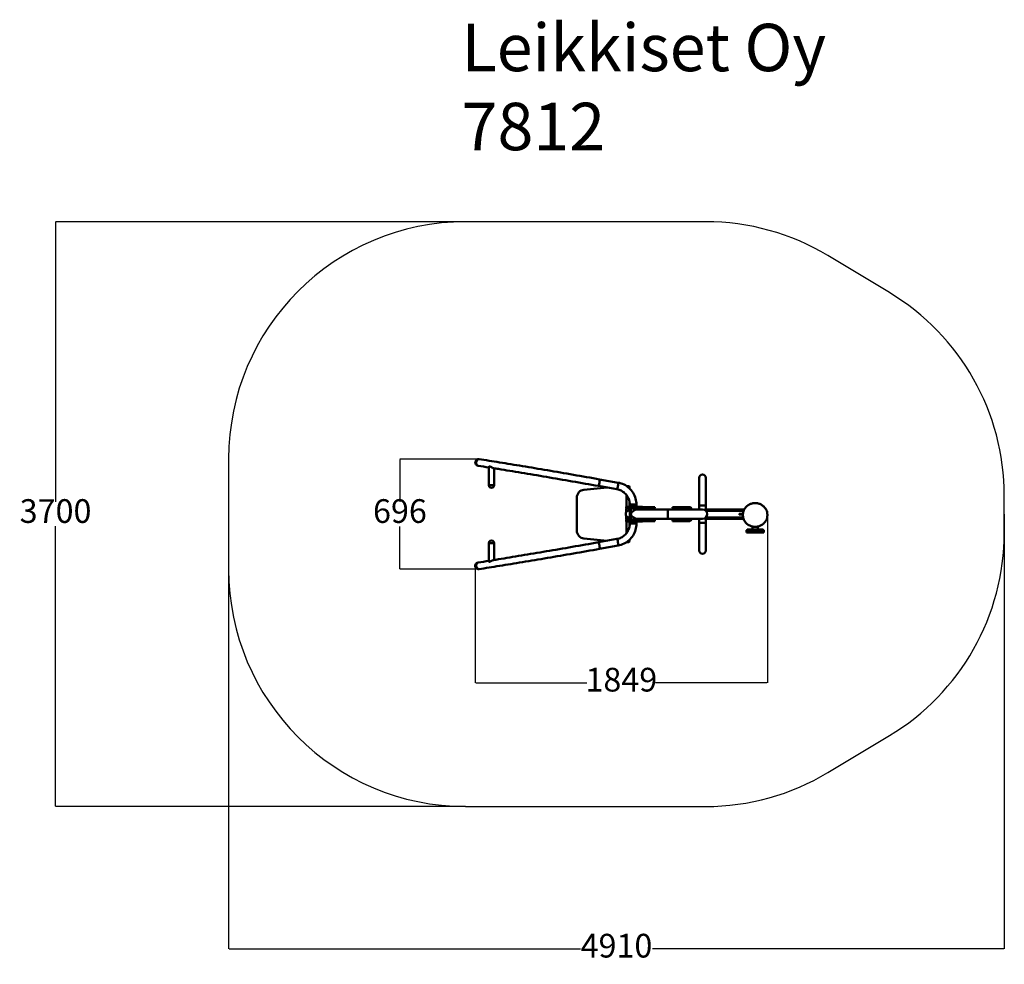
# Model space of a CAD drawing. Units: millimetres. Extents: x -989 to 5244, y -546 to 5431.
import ezdxf

# ---------------------------------------------------------------- set-up
doc = ezdxf.new("R2010")
doc.units = ezdxf.units.MM
for name, color, linetype in [('Dimensions', 7, 'Continuous'), ('Safetyarea', 131, 'Continuous'), ('Text', 7, 'Continuous')]:
    doc.layers.add(name, color=color, linetype=linetype)
doc.layers.add('Widoczne (ISO)', color=7, linetype='Continuous', lineweight=50)
doc.styles.get("Standard").update_dxf_attribs({"font": 'arial.ttf'})
doc.dimstyles.new('Leikkiset keinu', dxfattribs={"dimtxt": 150, "dimasz": 2.5, "dimexe": 0.06, "dimexo": 0.625, "dimtad": 0, "dimtih": 1, "dimtoh": 1, "dimdec": 0, "dimtxsty": 'Standard', "dimcen": 2.5, "dimadec": 0, "dimazin": 0, "dimtfac": 1, "dimtmove": 0, "dimatfit": 3, "dimfxl": 1, "dimarcsym": 0})

# ---------------------------------------------------------------- blocks, each defined once
blk = doc.blocks.new('*D2')
at = {"layer": 'Defpoints', "color": 0}
for p in [(1834, 4152.2), (-761.5, 452.2), (1834, 452.2)]:
    blk.add_point(p, dxfattribs=at)
at = {"layer": 'Dimensions', "color": 0, "lineweight": -2}
for p, q in [((1833.4, 4152.2), (-761.5, 4152.2)), ((-761.5, 4149.7), (-761.5, 2379.4)), ((-761.5, 454.7), (-761.5, 2225)), ((1833.4, 452.2), (-761.5, 452.2))]:
    blk.add_line(p, q, dxfattribs=at)
at = {"layer": 'Dimensions', "color": 0}
for points in [[(-761, 4149.7), (-761.9, 4149.7), (-761.5, 4152.2)], [(-761.9, 454.7), (-761, 454.7), (-761.5, 452.2)]]:
    blk.add_solid(points, dxfattribs=at)
at = {"layer": 'Dimensions', "color": 0, "insert": (-761.5, 2302.2), "char_height": 150, "attachment_point": 5}
blk.add_mtext('3700', dxfattribs=at)
blk = doc.blocks.new('*D3')
at = {"layer": 'Defpoints', "color": 0}
for p in [(5244, 2302.2), (334, 2086.6), (5244, -448.1)]:
    blk.add_point(p, dxfattribs=at)
at = {"layer": 'Dimensions', "color": 0, "lineweight": -2}
for p, q in [((5244, 2301.5), (5244, -448.1)), ((334, 2086), (334, -448.1)), ((336.5, -448.1), (2562, -448.1)), ((5241.5, -448.1), (3016.1, -448.1))]:
    blk.add_line(p, q, dxfattribs=at)
at = {"layer": 'Dimensions', "color": 0}
for points in [[(336.5, -447.6), (336.5, -448.5), (334, -448.1)], [(5241.5, -448.5), (5241.5, -447.6), (5244, -448.1)]]:
    blk.add_solid(points, dxfattribs=at)
at = {"layer": 'Dimensions', "color": 0, "insert": (2789, -448.1), "char_height": 150, "attachment_point": 5}
blk.add_mtext('4910', dxfattribs=at)
blk = doc.blocks.new('*D4')
at = {"layer": 'Defpoints', "color": 0}
for p in [(3744, 2299.3), (1895.4, 1973.8), (3744, 1235.1)]:
    blk.add_point(p, dxfattribs=at)
at = {"layer": 'Dimensions', "color": 0, "lineweight": -2}
for p, q in [((3744, 2298.7), (3744, 1235.1)), ((1895.4, 1973.2), (1895.4, 1235.1)), ((1897.9, 1235.1), (2602.2, 1235.1)), ((3741.5, 1235.1), (3037.1, 1235.1))]:
    blk.add_line(p, q, dxfattribs=at)
at = {"layer": 'Dimensions', "color": 0}
for points in [[(1897.9, 1235.5), (1897.9, 1234.7), (1895.4, 1235.1)], [(3741.5, 1234.7), (3741.5, 1235.5), (3744, 1235.1)]]:
    blk.add_solid(points, dxfattribs=at)
at = {"layer": 'Dimensions', "color": 0, "insert": (2819.7, 1235.1), "char_height": 150, "attachment_point": 5}
blk.add_mtext('1849', dxfattribs=at)
blk = doc.blocks.new('*D5')
at = {"layer": 'Defpoints', "color": 0}
for p in [(1418.4, 2650.1), (1913.8, 2650.1), (1915.7, 1954.1)]:
    blk.add_point(p, dxfattribs=at)
at = {"layer": 'Dimensions', "color": 0, "lineweight": -2}
for p, q in [((1913.1, 2650.1), (1418.4, 2650.1)), ((1418.4, 2647.6), (1418.4, 2379.3)), ((1418.4, 1956.6), (1418.4, 2224.9)), ((1915, 1954.1), (1418.4, 1954.1))]:
    blk.add_line(p, q, dxfattribs=at)
at = {"layer": 'Dimensions', "color": 0}
for points in [[(1418.8, 2647.6), (1418, 2647.6), (1418.4, 2650.1)], [(1418, 1956.6), (1418.8, 1956.6), (1418.4, 1954.1)]]:
    blk.add_solid(points, dxfattribs=at)
at = {"layer": 'Dimensions', "color": 0, "insert": (1418.4, 2302.1), "char_height": 150, "attachment_point": 5}
blk.add_mtext('696', dxfattribs=at)

msp = doc.modelspace()

# ---------------------------------------------------------------- linework, layer by layer
at = {"layer": 'Safetyarea', "linetype": 'ByBlock', "lineweight": -2}
for p, q in [((3354.9, 4152.2), (1834, 4152.2)), ((4516.6, 3704), (4127.5, 3937.9)), ((334, 2652.2), (334, 1952.2)), ((5244, 2186), (5244, 2418.3)), ((4127.5, 666.4), (4516.6, 900.3)), ((1834, 452.2), (3354.9, 452.2))]:
    msp.add_line(p, q, dxfattribs=at)
for centre, start, end in [((1834, 2652.2), 90, 180), ((3354.9, 2652.2), 58.99742, 90), ((3744, 2418.3), 0, 58.99742), ((3744, 2186), 301.00258, 0), ((1834, 1952.2), 180, 270), ((3354.9, 1952.2), 270, 301.00258)]:
    msp.add_arc(centre, 1500, start, end, dxfattribs=at)
at = {"layer": 'Widoczne (ISO)'}
for p, q in [((1980.6, 2599.4), (1980.6, 2486.4)), ((2014.3, 2592.2), (2014.3, 2486.4)), ((2682.2, 2522), (2799.6, 2501.2)), ((3312.5, 2532.2), (3312.5, 2357.2)), ((3354.9, 2357.2), (3354.9, 2532.2)), ((2014.3, 2486.4), (1980.6, 2486.4)), ((2730.5, 2470.4), (2583.4, 2456.5)), ((2674.8, 2480.3), (2792.1, 2459.5)), ((2866.7, 2479.6), (2857.7, 2479.6)), ((2871.7, 2474.6), (2871.7, 2474.5)), ((2871.7, 2464.7), (2871.7, 2474.5)), ((2538.1, 2406.7), (2538.1, 2197.6)), ((2852.7, 2404.6), (2852.7, 2422.6)), ((2852.7, 2404.6), (2852.7, 2349.2)), ((2871.7, 2349.2), (2871.7, 2379)), ((2848.9, 2309.4), (2848.9, 2297.4)), ((2850.9, 2349.2), (2850.4, 2349.2)), ((2850.4, 2341.2), (2850.4, 2349.2)), ((2850.4, 2341.2), (2850.9, 2341.2)), ((2850.4, 2335.7), (2850.4, 2314.6)), ((2850.9, 2349.2), (2863.7, 2349.2)), ((2863.7, 2341.2), (2850.9, 2341.2)), ((2851.4, 2336.7), (2873.1, 2336.7)), ((2852.7, 2341.2), (2852.7, 2336.7)), ((2862.7, 2341.2), (2862.7, 2336.7)), ((2953.7, 2349.2), (2863.7, 2349.2)), ((2863.7, 2341.2), (2863.7, 2349.2)), ((2863.7, 2341.2), (2953.7, 2341.2)), ((2873.1, 2327.2), (2872.4, 2327.2)), ((2915.5, 2362.2), (2873.1, 2362.2)), ((2873.1, 2362.2), (2873.1, 2349.2)), ((2915.5, 2362.2), (2873.1, 2362.2)), ((2873.1, 2341.2), (2873.1, 2302.2)), ((2879.2, 2335.7), (2879.2, 2268.7)), ((2880.2, 2336.7), (2937.2, 2336.7)), ((2915.5, 2362.2), (2915.5, 2349.2)), ((2915.5, 2341.2), (2915.5, 2336.7)), ((2920.7, 2341.2), (2920.7, 2336.7)), ((3113.7, 2332.3), (2921.3, 2332.3)), ((2938.2, 2335.7), (2938.2, 2332.3)), ((2943.2, 2335.7), (2943.2, 2332.3)), ((2944.2, 2336.7), (2974.2, 2336.7)), ((2953.7, 2341.2), (2953.7, 2349.2)), ((3002.7, 2346.2), (2953.7, 2346.2)), ((2953.7, 2341.2), (3002.7, 2341.2)), ((2973.2, 2335.7), (2973.2, 2332.3)), ((2974.2, 2336.7), (3031.2, 2336.7)), ((3031.7, 2346.2), (3002.7, 2346.2)), ((3002.7, 2341.2), (3031.7, 2341.2)), ((3031.7, 2346.2), (3031.7, 2341.2)), ((3032.2, 2335.7), (3032.2, 2332.3)), ((3113.7, 2272), (3113.7, 2332.3)), ((3113.7, 2272), (3113.7, 2332.3)), ((3333.7, 2332.3), (3113.7, 2332.3)), ((3143.2, 2335.7), (3143.2, 2332.3)), ((3165.3, 2346.2), (3143.7, 2346.2)), ((3143.7, 2346.2), (3143.7, 2341.2)), ((3143.7, 2341.2), (3165.3, 2341.2)), ((3144.2, 2336.7), (3174.2, 2336.7)), ((3165.3, 2346.2), (3173.7, 2346.2)), ((3173.7, 2341.2), (3165.3, 2341.2)), ((3173.2, 2335.7), (3173.2, 2332.3)), ((3202.7, 2346.2), (3173.7, 2346.2)), ((3173.7, 2346.2), (3173.7, 2341.2)), ((3173.7, 2341.2), (3202.7, 2341.2)), ((3174.2, 2336.7), (3231.2, 2336.7)), ((3253.7, 2346.2), (3202.7, 2346.2)), ((3202.7, 2341.2), (3253.7, 2341.2)), ((3232.2, 2335.7), (3232.2, 2332.3)), ((3258.7, 2336.2), (3258.7, 2332.3)), ((3263.7, 2332.3), (3263.7, 2336.2)), ((3354.9, 2357.2), (3312.5, 2357.2)), ((3312.5, 2357.2), (3312.5, 2332.3)), ((3312.5, 2357.2), (3354.9, 2357.2)), ((3354.9, 2357.2), (3354.9, 2323.6)), ((3598.1, 2332.3), (3354.9, 2332.3)), ((3594, 2323.4), (3355.1, 2323.4)), ((2850.4, 2291), (2850.4, 2268.7)), ((2850.9, 2263.2), (2850.4, 2263.2)), ((2850.4, 2263.2), (2850.4, 2255.2)), ((2850.4, 2255.2), (2850.9, 2255.2)), ((2850.9, 2263.2), (2863.7, 2263.2)), ((2863.7, 2255.2), (2850.9, 2255.2)), ((2873.1, 2267.7), (2851.4, 2267.7)), ((2852.7, 2267.7), (2852.7, 2263.2)), ((2852.7, 2255.2), (2852.7, 2199.7)), ((2862.7, 2267.7), (2862.7, 2263.2)), ((2953.7, 2263.2), (2863.7, 2263.2)), ((2863.7, 2263.2), (2863.7, 2255.2)), ((2863.7, 2255.2), (2953.7, 2255.2)), ((2871.7, 2225.3), (2871.7, 2255.2)), ((2872.4, 2277.2), (2873.1, 2277.2)), ((2879.2, 2302.2), (2873.1, 2302.2)), ((2873.1, 2302.2), (2873.1, 2263.2)), ((2879.2, 2302.2), (2873.1, 2302.2)), ((2873.1, 2255.2), (2873.1, 2242.2)), ((2937.2, 2267.7), (2880.2, 2267.7)), ((2915.5, 2267.7), (2915.5, 2263.2)), ((2915.5, 2255.2), (2915.5, 2242.2)), ((2920.7, 2267.7), (2920.7, 2263.2)), ((2921.3, 2272), (3113.7, 2272)), ((2938.2, 2272), (2938.2, 2268.7)), ((2943.2, 2272), (2943.2, 2268.7)), ((2974.2, 2267.7), (2944.2, 2267.7)), ((3002.7, 2263.2), (2953.7, 2263.2)), ((2953.7, 2263.2), (2953.7, 2255.2)), ((2953.7, 2258.2), (3002.7, 2258.2)), ((2973.2, 2272), (2973.2, 2268.7)), ((3031.2, 2267.7), (2974.2, 2267.7)), ((3031.7, 2263.2), (3002.7, 2263.2)), ((3002.7, 2258.2), (3031.7, 2258.2)), ((3031.7, 2263.2), (3031.7, 2258.2)), ((3032.2, 2272), (3032.2, 2268.7)), ((3113.7, 2272), (3333.7, 2272)), ((3143.2, 2272), (3143.2, 2268.7)), ((3165.3, 2263.2), (3143.7, 2263.2)), ((3143.7, 2263.2), (3143.7, 2258.2)), ((3143.7, 2258.2), (3165.3, 2258.2)), ((3174.2, 2267.7), (3144.2, 2267.7)), ((3165.3, 2263.2), (3173.7, 2263.2)), ((3173.7, 2258.2), (3165.3, 2258.2)), ((3173.2, 2272), (3173.2, 2268.7)), ((3202.7, 2263.2), (3173.7, 2263.2)), ((3173.7, 2263.2), (3173.7, 2258.2)), ((3173.7, 2258.2), (3202.7, 2258.2)), ((3231.2, 2267.7), (3174.2, 2267.7)), ((3253.7, 2263.2), (3202.7, 2263.2)), ((3202.7, 2258.2), (3253.7, 2258.2)), ((3232.2, 2272), (3232.2, 2268.7)), ((3258.7, 2272), (3258.7, 2268.2)), ((3263.7, 2268.2), (3263.7, 2272)), ((3312.5, 2272), (3312.5, 2247.2)), ((3354.9, 2247.2), (3312.5, 2247.2)), ((3312.5, 2247.2), (3312.5, 2072.2)), ((3354.9, 2247.2), (3312.5, 2247.2)), ((3354.9, 2280.7), (3354.9, 2247.2)), ((3593.4, 2272), (3354.9, 2272)), ((3354.9, 2072.2), (3354.9, 2247.2)), ((3591, 2281), (3355.1, 2281)), ((3565.7, 2304.2), (3589.9, 2304.2)), ((3565.7, 2304.2), (3565.7, 2300.2)), ((3589.7, 2300.2), (3565.7, 2300.2)), ((3589.7, 2299.3), (3589.7, 2294.4)), ((3744, 2299.3), (3744, 2294.4)), ((2852.7, 2181.8), (2852.7, 2199.7)), ((2915.5, 2242.2), (2873.1, 2242.2)), ((2915.5, 2242.2), (2873.1, 2242.2)), ((3611.9, 2201), (3616.9, 2201)), ((3611.9, 2201), (3611.9, 2186)), ((3616.9, 2186), (3611.9, 2186)), ((3616.9, 2205), (3621.9, 2205)), ((3616.9, 2205), (3616.9, 2201)), ((3716.9, 2201), (3616.9, 2201)), ((3716.9, 2186), (3616.9, 2186)), ((3621.9, 2205), (3711.9, 2205)), ((3650, 2223.6), (3650, 2205)), ((3683.7, 2223.6), (3683.7, 2205)), ((3711.9, 2205), (3716.9, 2205)), ((3716.9, 2201), (3716.9, 2205)), ((3716.9, 2201), (3721.9, 2201)), ((3721.9, 2186), (3716.9, 2186)), ((3721.9, 2186), (3721.9, 2201)), ((2583.4, 2147.9), (2730.5, 2133.9)), ((2792.1, 2144.9), (2674.8, 2124)), ((2866.7, 2124.7), (2857.7, 2124.7)), ((2871.7, 2129.8), (2871.7, 2139.6)), ((2871.7, 2129.8), (2871.7, 2129.7)), ((1980.6, 2117.9), (2014.3, 2117.9)), ((1980.6, 2004.9), (1980.6, 2117.9)), ((2014.3, 2012.1), (2014.3, 2117.9)), ((2799.6, 2103.1), (2682.2, 2082.3))]:
    msp.add_line(p, q, dxfattribs=at)
for centre, radius, start, end in [((1916.5, 2629), 21.2, 81.227, 261.227), ((3333.7, 2532.2), 21.2, 0, 180), ((3333.7, 2532.2), 21.2, 0, 180), ((1997.5, 2486.1), 16.9, 179.24426, 0.75574), ((2588.1, 2406.7), 50, 95.42168, 180), ((2857.7, 2474.6), 5, 90, 127.67381), ((2866.7, 2474.6), 5, 0, 90), ((2851.4, 2335.7), 1, 90, 180), ((2880.2, 2335.7), 1, 90, 180), ((2921.7, 2336.2), 5, 90, 101.53696), ((2937.2, 2335.7), 1, 0, 90), ((2944.2, 2335.7), 1, 90, 180), ((2974.2, 2335.7), 1, 90, 180), ((3031.2, 2335.7), 1, 0, 90), ((3144.2, 2335.7), 1, 90, 180), ((3174.2, 2335.7), 1, 90, 180), ((3231.2, 2335.7), 1, 0, 90), ((3253.7, 2336.2), 10, 0, 90), ((3253.7, 2336.2), 5, 0, 90), ((3333.7, 2302.2), 30.1, 270, 90), ((3333.7, 2302.2), 30.1, 270, 90), ((2851.4, 2268.7), 1, 180, 270), ((2880.2, 2268.7), 1, 180, 270), ((2921.7, 2268.2), 5, 258.46304, 270), ((2937.2, 2268.7), 1, 270, 0), ((2944.2, 2268.7), 1, 180, 270), ((2974.2, 2268.7), 1, 180, 270), ((3031.2, 2268.7), 1, 270, 0), ((3144.2, 2268.7), 1, 180, 270), ((3174.2, 2268.7), 1, 180, 270), ((3231.2, 2268.7), 1, 270, 0), ((3253.7, 2268.2), 10, 270, 0), ((3253.7, 2268.2), 5, 270, 0), ((2588.1, 2197.6), 50, 180, 264.57832), ((1997.5, 2118.2), 16.9, 359.24426, 180.75574), ((2857.7, 2129.7), 5, 232.32619, 270), ((2866.7, 2129.7), 5, 270, 0), ((3333.7, 2072.2), 21.2, 180, 0), ((3333.7, 2072.2), 21.2, 180, 0), ((1916.5, 1975.3), 21.2, 98.773, 278.773)]:
    msp.add_arc(centre, radius, start, end, dxfattribs=at)
for centre, major_axis, ratio, start_param, end_param in [((1916.5, 2629), (-3.2, -21), 0.694722, 3.141593, 6.283185), ((1916.5, 2629), (-3.2, -21), 0.694722, 3.141593, 6.283185), ((2678.5, 2501.2), (-3.7, -20.9), 0.118423, 0, 3.141593), ((2678.5, 2501.2), (3.7, 20.9), 0.118423, 3.141593, 6.283185), ((2795.9, 2480.3), (-3.7, -20.9), 0.118423, 0, 3.141593), ((2795.9, 2480.3), (-3.7, -20.9), 0.118423, 0, 3.141593), ((2858.9, 2309.4), (0, -10), 0.999112, 3.794759, 4.712389), ((2907.5, 2245.9), (0, -90), 0.999112, 3.628198, 3.794759), ((2872.4, 2312.2), (0, 15), 0.999112, 0, 0.486606), ((2908.7, 2302.2), (0, -30.1), 0.931541, 4.504366, 4.920412), ((2863.9, 2297.4), (0, -15), 0.999112, 4.712389, 5.662551), ((2907.5, 2358.5), (0, -90), 0.999112, 5.662551, 5.796579), ((2872.4, 2292.2), (0, -15), 0.999112, 5.796579, 6.283185), ((2678.5, 2103.1), (-3.7, 20.9), 0.118423, 3.141593, 6.283185), ((2678.5, 2103.1), (-3.7, 20.9), 0.118423, 3.141593, 6.283185), ((2795.9, 2124), (-3.7, 20.9), 0.118423, 3.141593, 6.283185), ((2795.9, 2124), (-3.7, 20.9), 0.118423, 3.141593, 6.283185), ((1916.5, 1975.3), (-3.2, 21), 0.694722, 0, 3.141593), ((1916.5, 1975.3), (3.2, -21), 0.694722, 3.141593, 6.283185)]:
    msp.add_ellipse(centre, major_axis=major_axis, ratio=ratio, start_param=start_param, end_param=end_param, dxfattribs=at)
for points, knots in [([(1919.8, 2650), (1959.7, 2643.8), (2003.1, 2637), (2095.3, 2622.2), (2144.1, 2614.2), (2245.7, 2597.4), (2298.4, 2588.5), (2406.2, 2570.2), (2461.2, 2560.8), (2571.8, 2541.6), (2627.3, 2531.8), (2682.2, 2522)], [5.3962134, 5.3962134, 5.3962134, 5.3962134, 5.5736078, 5.5736078, 5.7510021, 5.7510021, 5.9283965, 5.9283965, 6.1057909, 6.1057909, 6.2831853, 6.2831853, 6.2831853, 6.2831853]), ([(2009.6, 2593), (2008.5, 2593.2), (2007.3, 2593.5), (2004.4, 2594.7), (2002.7, 2595.5), (1998.7, 2597.7), (1996.4, 2599.2), (1992.5, 2601.4), (1990.7, 2602.4), (1987.8, 2603.3), (1986.7, 2603.5), (1984.7, 2603.5), (1983.8, 2603.2), (1982.2, 2602.3), (1981.5, 2601.6), (1980.8, 2600.4), (1980.6, 2599.9), (1980.6, 2599.4)], [2.930509, 2.930509, 2.930509, 2.930509, 3.413747, 3.413747, 4.025996, 4.025996, 4.889798, 4.889798, 5.627651, 5.627651, 6.151702, 6.151702, 6.671941, 6.671941, 7.375831, 7.375831, 7.841441, 7.841441, 7.841441, 7.841441]), ([(2009.6, 2593), (2020.4, 2591.3), (2031.4, 2589.5), (2088.5, 2580.3), (2137.3, 2572.4), (2238.7, 2555.6), (2291.4, 2546.7), (2399, 2528.4), (2454, 2519), (2564.4, 2499.8), (2619.9, 2490), (2674.8, 2480.3)], [5.5307099, 5.5307099, 5.5307099, 5.5307099, 5.5736078, 5.5736078, 5.7510021, 5.7510021, 5.9283965, 5.9283965, 6.1057909, 6.1057909, 6.2831853, 6.2831853, 6.2831853, 6.2831853]), ([(2915.5, 2362.2), (2915.5, 2375.3), (2913.7, 2388.4), (2906.5, 2413.7), (2901.1, 2425.8), (2887.3, 2448.1), (2878.8, 2458.2), (2859.4, 2475.8), (2848.5, 2483.3), (2825, 2494.8), (2812.4, 2498.9), (2799.6, 2501.2)], [3.141593, 3.141593, 3.141593, 3.141593, 3.420845, 3.420845, 3.700098, 3.700098, 3.979351, 3.979351, 4.258603, 4.258603, 4.537856, 4.537856, 4.537856, 4.537856]), ([(2873.1, 2362.2), (2873.1, 2371.4), (2871.8, 2380.6), (2866.8, 2398.3), (2863, 2406.8), (2853.3, 2422.4), (2847.4, 2429.5), (2833.9, 2441.8), (2826.2, 2447), (2809.9, 2455), (2801.1, 2457.9), (2792.1, 2459.5)], [3.141593, 3.141593, 3.141593, 3.141593, 3.420845, 3.420845, 3.700098, 3.700098, 3.979351, 3.979351, 4.258603, 4.258603, 4.537856, 4.537856, 4.537856, 4.537856]), ([(3589.7, 2299.3), (3589.7, 2301.9), (3589.9, 2304.4), (3590.4, 2309.4), (3590.8, 2311.9), (3591.9, 2316.8), (3592.6, 2319.3), (3594.2, 2323.9), (3595.1, 2326.2), (3597.1, 2330.6), (3598.3, 2332.8), (3601.8, 2338.8), (3604.6, 2342.6), (3610.6, 2349.3), (3613.8, 2352.3), (3620.4, 2357.5), (3623.8, 2359.7), (3630.6, 2363.5), (3634, 2365.1), (3640.8, 2367.7), (3644.1, 2368.7), (3650.8, 2370.3), (3654.1, 2370.9), (3660.8, 2371.6), (3664, 2371.8), (3670.5, 2371.8), (3673.8, 2371.6), (3680.2, 2370.8), (3683.4, 2370.2), (3689.7, 2368.7), (3692.9, 2367.7), (3699.1, 2365.3), (3702.2, 2363.9), (3708.4, 2360.7), (3711.4, 2358.8), (3717.3, 2354.5), (3720.1, 2352.1), (3725.7, 2346.6), (3728.3, 2343.6), (3733.2, 2336.8), (3735.4, 2333.1), (3739.2, 2325.1), (3740.8, 2320.7), (3742.6, 2313.5), (3743.1, 2310.7), (3743.8, 2305), (3744, 2302.2), (3744, 2299.3)], [4.712389, 4.712389, 4.712389, 4.712389, 4.830883, 4.830883, 4.948428, 4.948428, 5.063431, 5.063431, 5.174359, 5.174359, 5.280139, 5.280139, 5.480082, 5.480082, 5.654998, 5.654998, 5.807495, 5.807495, 5.942424, 5.942424, 6.064659, 6.064659, 6.178597, 6.178597, 6.288161, 6.288161, 6.396212, 6.396212, 6.505957, 6.505957, 6.620153, 6.620153, 6.742116, 6.742116, 6.8753, 6.8753, 7.023366, 7.023366, 7.190102, 7.190102, 7.378327, 7.378327, 7.588445, 7.588445, 7.721213, 7.721213, 7.853982, 7.853982, 7.853982, 7.853982]), ([(2921.3, 2332.3), (2919.9, 2332.3), (2918.5, 2332.2), (2914, 2331.5), (2911, 2330.6), (2904.7, 2328), (2901.4, 2326.2), (2893.7, 2320.9), (2890, 2317.3), (2885.6, 2312.5), (2884.4, 2310.9), (2882.7, 2309.2), (2882.3, 2308.8), (2881.7, 2308.5), (2881.5, 2308.4), (2881.2, 2308.4)], [-9.8556, -9.8556, -9.8556, -9.8556, -9.431064, -9.431064, -8.557599, -8.557599, -7.525054, -7.525054, -5.85802, -5.85802, -4.874756, -4.874756, -4.211521, -4.211521, -3.745068, -3.745068, -3.745068, -3.745068]), ([(2881.2, 2295.9), (2881.5, 2295.9), (2881.7, 2295.8), (2882.3, 2295.5), (2882.8, 2295.1), (2885.5, 2292.1), (2888.4, 2288.4), (2895.6, 2282.1), (2898.7, 2279.8), (2904.8, 2276.3), (2907.5, 2275), (2912.9, 2273.1), (2915.5, 2272.5), (2919.1, 2272.1), (2920.2, 2272), (2921.3, 2272)], [-31.596288, -31.596288, -31.596288, -31.596288, -30.054821, -30.054821, -27.887426, -27.887426, -23.522736, -23.522736, -20.779479, -20.779479, -18.727278, -18.727278, -16.907276, -16.907276, -16.115422, -16.115422, -16.115422, -16.115422]), ([(3589.7, 2294.4), (3589.7, 2291.8), (3589.9, 2289.3), (3590.4, 2284.3), (3590.8, 2281.8), (3591.9, 2276.9), (3592.6, 2274.5), (3594.2, 2269.8), (3595.1, 2267.5), (3597.1, 2263.1), (3598.3, 2261), (3601.8, 2254.9), (3604.6, 2251.1), (3610.6, 2244.4), (3613.8, 2241.4), (3620.4, 2236.2), (3623.8, 2234), (3630.6, 2230.2), (3634, 2228.6), (3640.8, 2226), (3644.1, 2225), (3650.8, 2223.4), (3654.1, 2222.8), (3660.8, 2222.1), (3664, 2221.9), (3670.6, 2221.9), (3673.8, 2222.1), (3680.2, 2222.9), (3683.4, 2223.5), (3689.8, 2225), (3692.9, 2226), (3699.2, 2228.4), (3702.2, 2229.8), (3708.4, 2233), (3711.4, 2234.9), (3717.3, 2239.2), (3720.2, 2241.6), (3725.7, 2247.1), (3728.3, 2250.1), (3733.2, 2256.9), (3735.4, 2260.6), (3739.2, 2268.7), (3740.8, 2273), (3742.6, 2280.2), (3743.1, 2283.1), (3743.8, 2288.7), (3744, 2291.5), (3744, 2294.4)], [-4.712389, -4.712389, -4.712389, -4.712389, -4.593895, -4.593895, -4.47635, -4.47635, -4.361347, -4.361347, -4.250419, -4.250419, -4.144638, -4.144638, -3.944696, -3.944696, -3.76978, -3.76978, -3.617283, -3.617283, -3.482354, -3.482354, -3.360119, -3.360119, -3.246183, -3.246183, -3.136609, -3.136609, -3.028375, -3.028375, -2.918629, -2.918629, -2.804424, -2.804424, -2.682499, -2.682499, -2.549299, -2.549299, -2.401212, -2.401212, -2.234449, -2.234449, -2.046196, -2.046196, -1.836051, -1.836051, -1.703424, -1.703424, -1.570796, -1.570796, -1.570796, -1.570796]), ([(2792.1, 2144.9), (2801.1, 2146.4), (2809.9, 2149.3), (2826.2, 2157.4), (2833.9, 2162.5), (2847.4, 2174.8), (2853.3, 2181.9), (2863, 2197.5), (2866.8, 2206), (2871.8, 2223.7), (2873.1, 2232.9), (2873.1, 2242.2)], [3.141593, 3.141593, 3.141593, 3.141593, 3.420845, 3.420845, 3.700098, 3.700098, 3.979351, 3.979351, 4.258603, 4.258603, 4.537856, 4.537856, 4.537856, 4.537856]), ([(2799.6, 2103.1), (2812.4, 2105.4), (2825, 2109.5), (2848.5, 2121), (2859.4, 2128.5), (2878.8, 2146.1), (2887.3, 2156.2), (2901.1, 2178.5), (2906.5, 2190.7), (2913.7, 2215.9), (2915.5, 2229), (2915.5, 2242.2)], [3.141593, 3.141593, 3.141593, 3.141593, 3.420845, 3.420845, 3.700098, 3.700098, 3.979351, 3.979351, 4.258603, 4.258603, 4.537856, 4.537856, 4.537856, 4.537856]), ([(2009.6, 2011.3), (2020.4, 2013.1), (2031.4, 2014.8), (2088.5, 2024), (2137.3, 2031.9), (2238.7, 2048.8), (2291.4, 2057.6), (2399, 2075.9), (2454, 2085.3), (2564.4, 2104.5), (2619.9, 2114.3), (2674.8, 2124)], [0.1344965, 0.1344965, 0.1344965, 0.1344965, 0.1773944, 0.1773944, 0.3547888, 0.3547888, 0.5321832, 0.5321832, 0.7095776, 0.7095776, 0.8869719, 0.8869719, 0.8869719, 0.8869719]), ([(1919.8, 1954.3), (1959.7, 1960.5), (2003.1, 1967.3), (2095.3, 1982.1), (2144.1, 1990.1), (2245.7, 2006.9), (2298.4, 2015.8), (2406.2, 2034.1), (2461.2, 2043.5), (2571.8, 2062.7), (2627.3, 2072.5), (2682.2, 2082.3)], [0, 0, 0, 0, 0.1773944, 0.1773944, 0.3547888, 0.3547888, 0.5321832, 0.5321832, 0.7095776, 0.7095776, 0.8869719, 0.8869719, 0.8869719, 0.8869719]), ([(1980.6, 2004.9), (1980.6, 2004.5), (1980.8, 2004), (1981.5, 2002.7), (1982.3, 2001.8), (1984.4, 2000.9), (1985.4, 2000.8), (1987, 2000.9), (1987.5, 2000.9), (1988, 2001.1)], [8.426317, 8.426317, 8.426317, 8.426317, 8.720252, 8.720252, 9.26819, 9.26819, 9.692871, 9.692871, 9.894114, 9.894114, 9.894114, 9.894114]), ([(1988, 2001.1), (1989.2, 2001.4), (1990.4, 2001.9), (1993.4, 2003.4), (1995.3, 2004.5), (1999.5, 2007), (2001.8, 2008.4), (2005.7, 2010.2), (2007.2, 2010.8), (2009, 2011.2), (2009.3, 2011.3), (2009.6, 2011.3)], [0, 0, 0, 0, 0.434462, 0.434462, 1.054377, 1.054377, 1.761574, 1.761574, 2.286659, 2.286659, 2.400031, 2.400031, 2.400031, 2.400031])]:
    msp.add_open_spline(points, degree=3, knots=knots, dxfattribs=at)
for points in [[(1913.3, 2608.1), (1934.8, 2604.8), (1957.3, 2601.3), (1980.6, 2597.6)], [(1913.3, 1996.2), (1934.8, 1999.5), (1957.3, 2003), (1980.6, 2006.7)]]:
    msp.add_open_spline(points, degree=3, dxfattribs=at)

# ---------------------------------------------------------------- texts
at = {"layer": 'Text', "insert": (1808.7, 5405), "char_height": 300, "width": 3265.712, "attachment_point": 1}
msp.add_mtext('{Leikkiset Oy\\P7812}', dxfattribs=at)

# ---------------------------------------------------------------- dimensions: what is measured, and where the dimension line sits
at = {"layer": 'Dimensions'}
for base, p1, p2, picture, middle in [((-761.5, 452.2), (1834, 4152.2), (1834, 452.2), '*D2', (-761.5, 2302.2)), ((1418.4, 2650.1), (1915.7, 1954.1), (1913.8, 2650.1), '*D5', (1418.4, 2302.1))]:
    dim = msp.add_linear_dim(base=base, p1=p1, p2=p2, angle=90, dimstyle='Leikkiset keinu', override={"dimlfac": 1}, dxfattribs=at)
    dim.commit()
    dim.dimension.update_dxf_attribs({"geometry": picture, "text_midpoint": middle})
for base, p1, p2, picture, middle in [((5244, -448.1), (334, 2086.6), (5244, 2302.2), '*D3', (2789, -448.1)), ((3744, 1235.1), (1895.4, 1973.8), (3744, 2299.3), '*D4', (2819.7, 1235.1))]:
    dim = msp.add_linear_dim(base=base, p1=p1, p2=p2, dimstyle='Leikkiset keinu', override={"dimlfac": 1}, dxfattribs=at)
    dim.commit()
    dim.dimension.update_dxf_attribs({"geometry": picture, "text_midpoint": middle})

doc.saveas('drawing.dxf')
